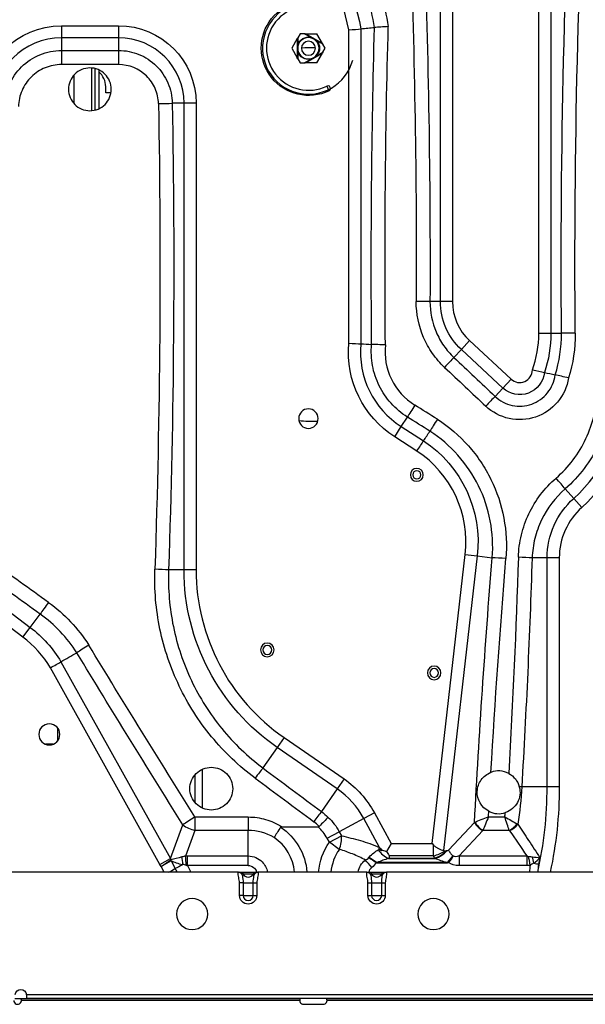
# Model space of a CAD drawing. Units: inches. Extents: x 0 to 10414, y 0 to 7427.
# Drawn here: x 2024 to 2315, y 1941 to 2447 of the extents above; entities that cross this region are included whole.
import ezdxf

# ---------------------------------------------------------------- set-up
doc = ezdxf.new("R2010")
doc.units = ezdxf.units.IN
doc.header["$MEASUREMENT"] = 0
doc.layers.add('LG-PRODUCT', color=3, linetype='Continuous')

msp = doc.modelspace()

# ---------------------------------------------------------------- linework, layer by layer
at = {"layer": 'LG-PRODUCT'}
for p, q in [((2291.04, 2285.76), (2291.04, 2567.04)), ((2297.26, 2566.85), (2297.26, 2285.76)), ((2240.46, 2302.13), (2240.46, 2490.76)), ((2246.68, 2491.03), (2246.68, 2302.13)), ((2045.8, 2443.91), (2075.12, 2443.91)), ((2045.8, 2443.91), (2045.8, 2437.69)), ((2075.12, 2443.91), (2075.12, 2437.69)), ((2193.45, 2280.65), (2193.45, 2441.72)), ((2199.67, 2442.35), (2199.67, 2280.36)), ((2045.8, 2437.69), (2045.8, 2431.22)), ((2075.12, 2437.69), (2045.8, 2437.69)), ((2075.12, 2437.69), (2075.12, 2431.22)), ((2166.92, 2437.26), (2164.07, 2432.32)), ((2166.92, 2437.26), (2167.17, 2437.69)), ((2166.92, 2437.26), (2166.92, 2427.38)), ((2168.4, 2439.82), (2167.17, 2437.69)), ((2167.17, 2437.69), (2167.17, 2434)), ((2170.68, 2439.82), (2168.4, 2439.82)), ((2173.96, 2437.92), (2170.68, 2439.82)), ((2170.68, 2439.82), (2171.18, 2439.82)), ((2179.82, 2434.83), (2171.18, 2439.82)), ((2171.18, 2439.82), (2176.94, 2439.82)), ((2180.07, 2434.4), (2176.87, 2436.25)), ((2179.82, 2434.83), (2176.94, 2439.82)), ((2045.8, 2431.22), (2075.12, 2431.22)), ((2045.8, 2431.22), (2045.8, 2423.92)), ((2075.12, 2431.22), (2075.12, 2423.92)), ((2164.07, 2432.32), (2166.92, 2427.38)), ((2167.17, 2430.64), (2167.17, 2426.95)), ((2176.87, 2428.4), (2180.07, 2430.24)), ((2179.82, 2434.83), (2180.07, 2434.4)), ((2180.07, 2430.24), (2179.82, 2429.81)), ((2181.27, 2432.32), (2180.07, 2434.4)), ((2180.07, 2430.24), (2181.27, 2432.32)), ((2167.17, 2426.95), (2166.92, 2427.38)), ((2167.17, 2426.95), (2168.4, 2424.82)), ((2170.68, 2424.82), (2173.96, 2426.72)), ((2171.18, 2424.82), (2179.82, 2429.81)), ((2176.94, 2424.82), (2179.82, 2429.81)), ((2075.12, 2423.92), (2045.8, 2423.92)), ((2061.43, 2400.4), (2061.43, 2422.13)), ((2063, 2421.74), (2063, 2400.65)), ((2065, 2421.16), (2065, 2401.39)), ((2168.4, 2424.82), (2170.68, 2424.82)), ((2171.18, 2424.82), (2170.68, 2424.82)), ((2176.94, 2424.82), (2171.18, 2424.82)), ((2052.09, 2418.36), (2052.09, 2404.21)), ((2068.5, 2409.33), (2068.5, 2412.58)), ((2182.09, 2412.86), (2183.24, 2410.44)), ((2071.12, 2409.33), (2068.5, 2409.33)), ((2108.75, 2404.06), (2102.69, 2404.06)), ((2108.75, 2164.11), (2108.75, 2404.06)), ((2114.97, 2404.06), (2108.75, 2404.06)), ((2114.97, 2404.06), (2114.97, 2164.11)), ((2240.46, 2302.13), (2235.13, 2302.13)), ((2246.68, 2302.13), (2240.46, 2302.13)), ((2291.04, 2285.76), (2297.26, 2285.76)), ((2297.26, 2285.76), (2302.68, 2285.76)), ((2255.47, 2281.99), (2251.24, 2277.42)), ((2255.47, 2281.99), (2276.79, 2262.21)), ((2251.24, 2277.42), (2247.44, 2273.33)), ((2272.56, 2257.65), (2251.24, 2277.42)), ((2276.79, 2262.21), (2272.56, 2257.65)), ((2272.56, 2257.65), (2268.58, 2253.36)), ((2220.35, 2237.81), (2223.5, 2242.73)), ((2217, 2232.57), (2220.35, 2237.81)), ((2220.35, 2237.81), (2231.84, 2230.47)), ((2228.45, 2225.25), (2217, 2232.57)), ((2308.99, 2200.89), (2304.61, 2205.79)), ((2313.15, 2196.26), (2308.99, 2200.89)), ((2236.2, 2023.41), (2253.26, 2172)), ((2253.26, 2172), (2259.44, 2171.29)), ((2259.44, 2171.29), (2242.05, 2019.82)), ((2259.44, 2171.29), (2267.13, 2170.41)), ((2295.34, 2170.32), (2287.62, 2170.32)), ((2295.34, 2052.55), (2295.34, 2170.32)), ((2301.56, 2170.32), (2295.34, 2170.32)), ((2301.56, 2170.32), (2301.56, 2052.55)), ((2108.75, 2164.11), (2100.83, 2164.11)), ((2114.97, 2164.11), (2108.75, 2164.11)), ((2000.96, 2156.26), (2029.71, 2134.59)), ((2025.97, 2129.62), (1997.15, 2151.34)), ((2029.71, 2134.59), (2034.85, 2141.4)), ((2025.97, 2129.62), (2029.71, 2134.59)), ((2045.51, 2116.89), (2101.78, 2015.76)), ((2096.34, 2012.73), (2040.12, 2113.79)), ((2043.75, 2082.95), (2043.75, 2076.16)), ((2160.15, 2077.96), (2156.61, 2072.84)), ((2160.15, 2077.96), (2190.98, 2056.64)), ((2041.56, 2074.53), (2037.56, 2074.53)), ((2156.61, 2072.84), (2149.32, 2062.3)), ((2187.44, 2051.52), (2156.61, 2072.84)), ((2118.25, 2041.77), (2118.25, 2061.56)), ((2114.25, 2058.41), (2114.25, 2044.7)), ((2190.98, 2056.64), (2187.44, 2051.52)), ((2187.44, 2051.52), (2179.39, 2039.88)), ((2295.34, 2052.55), (2282.3, 2052.55)), ((2301.56, 2052.55), (2295.34, 2052.55)), ((2114.36, 2037.1), (2141.71, 2037.1)), ((2114.36, 2037.1), (2114.36, 2030.19)), ((2141.71, 2037.1), (2141.71, 2030.19)), ((2201.09, 2036.32), (2188.53, 2029.5)), ((2206.56, 2039.29), (2201.09, 2036.32)), ((2209.16, 2021.47), (2201.09, 2036.32)), ((2206.56, 2039.29), (2215.18, 2023.41)), ((2265.17, 2037.1), (2273.55, 2037.1)), ((2101.78, 2015.76), (2108.18, 2033.05)), ((2114.36, 2030.19), (2109.48, 2017.02)), ((2141.71, 2030.19), (2114.36, 2030.19)), ((2141.71, 2017.06), (2141.71, 2030.19)), ((2159.01, 2032.07), (2177.65, 2032.07)), ((2244.62, 2019.95), (2257.99, 2034.33)), ((2262.21, 2030.07), (2250.1, 2017.06)), ((2275.86, 2030.19), (2262.32, 2030.19)), ((2182.31, 2026.12), (2188.53, 2029.5)), ((2183.42, 2024.09), (2182.31, 2026.12)), ((2183.42, 2024.09), (2189.63, 2027.47)), ((2188.53, 2029.5), (2189.63, 2027.47)), ((2188.55, 2020.45), (2183.42, 2024.09)), ((2209.92, 2020.79), (2210.37, 2019.97)), ((2215.18, 2023.41), (2212.81, 2019.41)), ((2215.18, 2023.41), (2236.2, 2023.41)), ((2236.2, 2023.41), (2236.97, 2022.55)), ((2236.97, 2017.18), (2236.97, 2022.55)), ((2096.34, 2012.73), (2101.78, 2015.76)), ((2096.95, 2011.72), (2102.03, 2015.01)), ((2110.61, 2017.06), (2141.71, 2017.06)), ((2110.61, 2012.13), (2110.61, 2017.06)), ((2141.71, 2012.13), (2141.71, 2017.06)), ((2203.9, 2016.47), (2208, 2013.71)), ((2213.82, 2015.77), (2237.75, 2015.77)), ((2236.97, 2017.18), (2214.09, 2017.18)), ((2214.2, 2015.99), (2237.5, 2015.99)), ((2246.85, 2017.14), (2243.94, 2013.71)), ((2250.1, 2017.06), (2284.85, 2017.06)), ((2250.1, 2017.06), (2250.1, 2012.13)), ((2284.85, 2017.06), (2284.85, 2012.13)), ((2102.08, 2014.57), (2096.95, 2011.72)), ((2098.58, 2008.78), (2096.95, 2011.72)), ((2102.08, 2014.57), (2104.28, 2010.63)), ((2141.71, 2012.13), (2110.61, 2012.13)), ((2110.61, 2012.13), (2112.2, 2008.78)), ((2207.89, 2013.54), (2244.15, 2013.54)), ((2243.94, 2013.71), (2208, 2013.71)), ((2284.85, 2012.13), (2250.1, 2012.13)), ((2136.64, 2008.78), (1825.17, 2008.78)), ((2136.68, 2008.78), (2136.64, 2008.78)), ((2137.26, 2008.78), (2146.15, 2008.78)), ((2144.32, 2007.71), (2139.09, 2007.71)), ((2202.64, 2008.78), (2146.77, 2008.78)), ((2202.68, 2008.78), (2202.64, 2008.78)), ((2203.26, 2008.78), (2212.15, 2008.78)), ((2210.32, 2007.71), (2205.09, 2007.71)), ((2524.64, 2008.78), (2212.77, 2008.78)), ((2137.26, 1996.78), (2137.26, 2003.18)), ((2139.09, 2003.18), (2137.26, 2003.18)), ((2139.09, 2003.18), (2139.09, 1996.78)), ((2139.09, 2003.18), (2144.32, 2003.18)), ((2144.32, 1996.78), (2144.32, 2003.18)), ((2144.32, 2003.18), (2146.15, 2003.18)), ((2146.15, 2003.18), (2146.15, 1996.78)), ((2203.26, 1996.78), (2203.26, 2003.18)), ((2203.26, 2003.18), (2205.09, 2003.18)), ((2205.09, 2003.18), (2205.09, 1996.78)), ((2205.09, 2003.18), (2210.32, 2003.18)), ((2210.32, 1996.78), (2210.32, 2003.18)), ((2210.32, 2003.18), (2212.15, 2003.18)), ((2212.15, 2003.18), (2212.15, 1996.78)), ((2139.09, 1996.78), (2137.26, 1996.78)), ((2139.09, 1996.78), (2144.32, 1996.78)), ((2144.32, 1996.78), (2146.15, 1996.78)), ((2203.26, 1996.78), (2205.09, 1996.78)), ((2205.09, 1996.78), (2210.32, 1996.78)), ((2210.32, 1996.78), (2212.15, 1996.78)), ((2027.86, 1945.88), (2321.95, 1945.88)), ((2027.91, 1943.78), (2027.91, 1945.38)), ((2021.9, 1943.78), (2027.9, 1943.78)), ((2024.95, 1943.78), (2168.48, 1943.78)), ((2168.39, 1943.58), (2025.06, 1943.58)), ((2168.23, 1942.78), (2025.22, 1942.78)), ((2321.91, 1943.78), (2027.91, 1943.78)), ((2170.22, 1940.78), (2180.22, 1940.78)), ((2181.95, 1943.78), (2325.48, 1943.78)), ((2325.37, 1943.58), (2182.05, 1943.58)), ((2325.21, 1942.78), (2182.21, 1942.78))]:
    msp.add_line(p, q, dxfattribs=at)
at = {"layer": 'LG-PRODUCT', "extrusion": (0, 0, -1)}
for centre, radius in [((-2172.67, 2432.32), 5.5), ((-2172.67, 2432.32), 3.59), ((-2172.67, 2241.91), 5), ((-2228.37, 2212.99), 3.3), ((-2228.37, 2212.99), 2.1), ((-2151.54, 2122.99), 3.5), ((-2151.54, 2122.99), 2.3), ((-2237.28, 2111.19), 3.5), ((-2237.28, 2111.19), 2.3), ((-2039.55, 2079.55), 5.4), ((-2112.91, 1987.18), 8), ((-2236.91, 1987.18), 8)]:
    msp.add_circle(centre, radius, dxfattribs=at)
at = {"layer": 'LG-PRODUCT'}
for centre, radius, start, end in [((2041.87, 2410.4), 154.78, 11.674, 33.6243), ((2172.67, 2432.32), 23.59, 75, 345), ((2172.76, 2432.41), 21.66, 64.4886, 295.5114), ((2045.8, 2402.48), 35.21, 90, 180), ((2075.12, 2404.06), 33.63, 0, 90), ((2175, 2325.08), 107.5, 89.3328, 93.16), ((2058.5, 2412.58), 10, 0, 49.4577), ((2182.67, 2411.65), 1.34, 295.5114, 115.5114), ((2274.16, 2302.13), 27.47, 180, 227.1489), ((2235.29, 2285.76), 55.75, 340.2366, 0), ((2244.74, 2275.96), 45.28, 174.4258, 237.4126), ((2281.23, 2267), 6.53, 227.1489, 359.2365), ((2259.24, 2256.43), 74.57, 311.8596, 0), ((2175, 2325.08), 84.5, 265.095, 271.6931), ((2197.46, 2178.41), 56.16, 353.4504, 56.5165), ((2336.39, 2170.32), 34.83, 131.8596, 180), ((2219.72, 2164.11), 104.75, 180, 235.3377), ((1993.05, 2085.95), 54.69, 30.6101, 52.9917), ((2162.4, 2015.31), 44.02, 28.5101, 55.3377), ((2093.12, 2052.55), 202.21, 347.5018, 0), ((2162.4, 2015.31), 22.66, 28.5101, 47.6948), ((2141.71, 2006.58), 23.97, 5.2663, 56.2684), ((2208.11, 2006.58), 23.97, 144.6563, 174.7338), ((2141.71, 2009.18), 3, 209.3535, 330.6465), ((2146.15, 2006.68), 2.1, 90, 150.6465), ((2207.71, 2009.18), 3, 209.3535, 330.6465), ((2141.71, 1996.78), 2.61, 180, 0), ((2207.71, 1996.78), 2.61, 180, 0), ((2023.22, 1942.78), 2, 180, 30.0039), ((2170.22, 1942.78), 2, 150.002, 270), ((2180.22, 1942.78), 2, 270, 29.998)]:
    msp.add_arc(centre, radius, start, end, dxfattribs=at)
at = {"layer": 'LG-PRODUCT', "extrusion": (0, 0, -1)}
for centre, radius, start, end in [((-2041.87, 2410.4), 161, 146.3757, 168.5546), ((-2172.76, 2432.41), 24.34, 244.4886, 115.5114), ((-2045.8, 2402.48), 41.44, 0, 90), ((-2075.12, 2404.06), 39.85, 90, 180), ((-2172.67, 2432.32), 5.75, 16.9574, 103.0426), ((-2172.67, 2432.32), 5.75, 136.9574, 223.0426), ((-2172.67, 2432.32), 5.75, 256.9574, 343.0426), ((-2274.16, 2302.13), 33.69, 312.8511, 0), ((-2235.29, 2285.76), 61.98, 180, 198.9391), ((-2244.74, 2275.96), 51.5, 302.5874, 5.2264), ((-2281.23, 2267), 12.75, 186.076, 312.8511), ((-2259.24, 2256.43), 80.79, 180, 228.1404), ((-2197.46, 2178.41), 62.38, 123.4376, 186.5496), ((-2336.39, 2170.32), 41.05, 0, 48.1404), ((-2219.72, 2164.11), 110.97, 304.6623, 0), ((-1993.05, 2085.95), 60.91, 127.0083, 149.4697), ((-2162.4, 2015.31), 50.25, 124.6623, 151.4899), ((-2093.12, 2052.55), 208.44, 180, 192.1196), ((-2162.4, 2015.31), 29.73, 133.4669, 151.4899), ((-2141.71, 2006.58), 30.26, 123.4215, 175.8309), ((-2208.11, 2006.58), 30.26, 4.1689, 35.3437), ((-2093.12, 2052.55), 201.75, 190.3949, 191.3274), ((-2137.26, 2006.68), 2.1, 90, 150.6465), ((-2203.26, 2006.68), 2.1, 90, 150.6465), ((-2212.15, 2006.68), 2.1, 29.3535, 90), ((-2141.71, 1996.78), 4.45, 180, 0), ((-2207.71, 1996.78), 4.45, 180, 0), ((-2024.91, 1945.38), 3, 9.5941, 170.4059)]:
    msp.add_arc(centre, radius, start, end, dxfattribs=at)
for centre, major_axis, ratio, start_param, end_param in [((6916.03, 2319.78), (0, -4613.47), 1, 1.563422, 1.624298), ((6923.1, 2319.78), (4613.47, 0), 0.997832, 3.134218, 3.195048), ((-2385.37, 2319.78), (4613.47, 0), 0.997832, 6.246268, 6.287013), ((-2378.3, 2319.78), (4613.47, 0), 1, 6.246199, 6.287013), ((6818.43, 2319.78), (0, -4613.47), 1, 1.562191, 1.597515), ((6825.5, 2319.78), (4613.47, 0), 0.997832, 3.132904, 3.16846), ((-2517.08, 2319.78), (4613.47, 0), 0.997832, 6.264917, 6.316934), ((-2510.01, 2319.78), (4613.47, 0), 1, 6.264917, 6.316934), ((-4590.49, 2324.96), (8312.38, -3262.15), 0.392411, 5.508937, 5.513267), ((-4595.98, 2319.78), (8313.96, -3252.91), 0.391787, 5.509654, 5.513983), ((10720.02, 2320.13), (11201.5, -3256.86), 0.291787, 2.340945, 2.342522), ((10773.79, 2314.68), (11261.1, -3269.44), 0.292349, 2.342586, 2.344153), ((9469.27, 2319.79), (9748.19, -3253.56), 0.334096, 2.319245, 2.323773), ((6925.69, 2320.59), (-3658.19, -3262.21), 0.891757, 0.72331, 0.75284), ((6932.71, 2319.78), (-3685.28, -3224.51), 0.891518, 0.71958, 0.743473), ((-2330.5, 2319.78), (4613.47, 0), 0.997832, 0.032404, 0.056575), ((-2323.43, 2319.78), (4613.47, 0), 1, 0.032404, 0.057958), ((9464.88, 2314.14), (9747.51, -3262.22), 0.334676, 2.318748, 2.323305), ((7220.02, 2316.35), (5548.07, -3262.21), 0.587991, 2.294749, 2.313962), ((7226.2, 2319.78), (5551.32, -3249.6), 0.587369, 2.29645, 2.315677), ((-6329.07, 2325.57), (10452.78, -3262.13), 0.312064, 5.554857, 5.559726), ((-6333.07, 2319.75), (10453.19, -3253.67), 0.311507, 5.555282, 5.560151), ((7903.58, 2378.28), (-5301.76, -2271.04), 0.853211, 0.397831, 0.39841), ((2093.12, 1652.06), (0, -489.9), 0.586728, 3.831143, 3.871774), ((2114.04, 2035.61), (-8.95, -24.16), 0.388139, 0.423417, 0.478076), ((2107.63, 2018.33), (-11.99, -3.74), 0.137327, 4.74897, 5.241412), ((2107.79, 2018.74), (-11.74, -3.11), 0.173817, 4.613851, 4.765149), ((2123.37, 1991.59), (20.88, -22.64), 0.559009, 3.562612, 3.617666), ((2254.93, 2019.8), (-18.29, -0.96), 0.573026, 6.004252, 6.123425), ((2263.45, 2035.19), (-16.7, -17.96), 0.244626, 6.207541, 6.2606), ((2265.38, 2037.26), (-18.37, -20.19), 0.219542, 5.89029, 6.257539), ((2114.04, 2035.61), (10.8, 29.15), 0.604774, 3.56501, 3.619668), ((2107.63, 2018.33), (12.79, -4.21), 0.41325, 1.411117, 1.88018), ((2110.1, 2013.89), (-8.89, -4.59), 0.031479, 4.973073, 5.442028), ((2014.55, 2214.44), (128.33, -269.34), 0.033518, 0.718124, 0.728646), ((2107.79, 2018.74), (12.19, -4.27), 0.439516, 1.244455, 1.38919), ((2123.37, 1986.05), (16.28, -25.87), 0.307741, 3.421302, 3.476356), ((2141.71, 2007.59), (0, -4.54), 0.996277, 3.141593, 4.446176), ((2208.11, 2007.59), (0, -4.54), 0.996277, 1.837017, 2.450337), ((2263.45, 2035.19), (19.76, 21.25), 0.510066, 3.100717, 3.119007), ((2265.38, 2037.87), (-21.07, -23.8), 0.465102, 5.892453, 6.247791), ((2093.12, 2038.46), (0, -195.75), 0.99756, 4.84646, 4.864586)]:
    msp.add_ellipse(centre, major_axis=major_axis, ratio=ratio, start_param=start_param, end_param=end_param, dxfattribs=at)
at = {"layer": 'LG-PRODUCT'}
for centre, major_axis, ratio, start_param, end_param in [((2095.62, 2404.06), (10, 0.18), 0.018264, 4.712055, 5.49762), ((2228.06, 2302.13), (-10, 0.04), 0.003827, 3.926998, 4.712404), ((2309.75, 2285.76), (10, 0.07), 0.007374, 1.570742, 2.356167), ((2242.63, 2268.15), (-6.86, -7.28), 0.007675, 3.92702, 4.704242), ((2263.77, 2248.18), (-6.88, -7.26), 0.010678, 3.927048, 4.701123), ((2227.3, 2248.69), (5.32, 8.47), 0.008194, 1.557744, 2.356161), ((2299.89, 2211.06), (-6.56, 7.55), 0.015456, 3.92711, 4.730184), ((2274.15, 2169.6), (9.97, -0.82), 0.032444, 1.573458, 2.355668), ((2280.55, 2170.32), (-9.99, 0.32), 0.032381, 3.927516, 4.713439), ((2093.76, 2164.11), (9.99, -0.34), 0.033723, 0.785967, 1.571935), ((2039.1, 2147.04), (5.84, 8.12), 0.021888, 1.540406, 2.355955), ((2145.3, 2056.48), (5.96, 8.03), 0.034077, 0.785979, 1.524971), ((2275.22, 2052.55), (-9.98, 0.58), 0.057829, 3.928669, 4.09804), ((2114.36, 2036.49), (-8.47, -5.31), 0.052059, 4.679772, 5.496428), ((2175.37, 2034.06), (5.99, 8.01), 0.037137, 0.786089, 1.52118), ((2114.36, 2036.49), (-9.38, 3.47), 0.604774, 1.092721, 1.791119), ((2262.21, 2033.85), (4.39, -4.09), 0.510066, 4.106661, 5.155281), ((2262.32, 2033.97), (4.24, -4.24), 0.497057, 4.148186, 5.17336), ((2275.86, 2033.97), (4.67, 3.76), 0.533381, 4.30649, 5.212717), ((2275.99, 2033.81), (4.89, 3.48), 0.550727, 4.338913, 5.27258), ((2183.42, 2024.09), (2.25, 9.74), 0.599456, 4.470712, 5.200045), ((2213.82, 2021.8), (6.53, -5.9), 0.572195, 4.384998, 5.189229), ((2202.94, 2018.09), (4.1, 9.12), 0.517914, 5.189062, 5.310134), ((2237.75, 2021.8), (-7.54, -4.53), 0.627444, 1.210383, 2.078233), ((2096.95, 2011.72), (1.22, 8.71), 0.581702, 5.126401, 5.180037), ((2109.48, 2011.48), (-0.61, 8.78), 0.056284, 4.801922, 5.391104), ((2205.22, 2010.48), (5.62, -6.77), 0.044558, 1.624394, 2.250246), ((2236.97, 2023.41), (-8.33, -2.82), 0.68764, 1.341851, 2.068297), ((2237.5, 2022.21), (-7.65, -4.34), 0.656256, 1.214337, 2.059046), ((2242.77, 2022.74), (-0.35, -3.01), 0.707107, 6.10446, 6.389011), ((2286.64, 2011.68), (1.64, -8.65), 0.012986, 1.639274, 2.207046), ((2136.61, 2006.68), (0, 2.1), 0.999998, 5.435098, 5.955746), ((2146.81, 2006.68), (0, -2.1), 0.999998, 3.527339, 3.988788), ((2202.61, 2006.68), (0, 2.1), 0.999998, 5.435098, 5.955746), ((2212.81, 2006.68), (0, -2.1), 0.999998, 3.527339, 3.988788)]:
    msp.add_ellipse(centre, major_axis=major_axis, ratio=ratio, start_param=start_param, end_param=end_param, dxfattribs=at)
for points, knots in [([(2189.45, 2508.13), (2195.57, 2498.21), (2200.63, 2487.85), (2208.74, 2466.24), (2211.78, 2454.94), (2213.7, 2443.45)], [0, 0, 0, 0, 0.5, 0.5, 1, 1, 1, 1]), ([(2206.65, 2443.04), (2204.8, 2453.97), (2201.89, 2464.72), (2194.17, 2485.29), (2189.36, 2495.17), (2183.56, 2504.62)], [0, 0, 0, 0, 0.5, 0.5, 1, 1, 1, 1]), ([(2213.7, 2443.45), (2212.41, 2443.36), (2211.1, 2443.28), (2208.66, 2443.13), (2207.59, 2443.08), (2206.65, 2443.04)], [0, 0, 0, 0, 0.5, 0.5, 1, 1, 1, 1]), ([(2173.96, 2437.92), (2173.97, 2437.92), (2173.97, 2437.92), (2174.13, 2437.86), (2174.28, 2437.79), (2174.79, 2437.57), (2175.14, 2437.39), (2175.62, 2437.11), (2175.77, 2437.02), (2176.24, 2436.72), (2176.56, 2436.49), (2176.87, 2436.25), (2176.87, 2436.25), (2176.87, 2436.25)], [0, 0, 0, 0, 0.001738, 0.001738, 0.15024, 0.15024, 0.500052, 0.500052, 0.648517, 0.648517, 0.998262, 0.998262, 1, 1, 1, 1]), ([(2016.62, 2402.48), (2016.67, 2406.29), (2017.49, 2410.07), (2020.45, 2416.99), (2022.64, 2420.19), (2028, 2425.47), (2031.23, 2427.6), (2038.21, 2430.46), (2041.99, 2431.22), (2045.8, 2431.22)], [0, 0, 0, 0, 0.25, 0.25, 0.5, 0.5, 0.75, 0.75, 1, 1, 1, 1]), ([(2075.12, 2431.22), (2078.73, 2431.22), (2082.31, 2430.5), (2088.89, 2427.8), (2091.94, 2425.78), (2097.01, 2420.79), (2099.07, 2417.78), (2101.88, 2411.22), (2102.64, 2407.67), (2102.69, 2404.06)], [0, 0, 0, 0, 0.25, 0.25, 0.5, 0.5, 0.75, 0.75, 1, 1, 1, 1]), ([(2167.17, 2434), (2167.17, 2434), (2167.17, 2433.99), (2167.14, 2433.83), (2167.12, 2433.66), (2167.06, 2433.11), (2167.04, 2432.71), (2167.04, 2432.15), (2167.05, 2431.99), (2167.07, 2431.43), (2167.11, 2431.04), (2167.17, 2430.65), (2167.17, 2430.65), (2167.17, 2430.64)], [0, 0, 0, 0, 0.001738, 0.001738, 0.15024, 0.15024, 0.500052, 0.500052, 0.648517, 0.648517, 0.998262, 0.998262, 1, 1, 1, 1]), ([(2173.96, 2426.72), (2173.97, 2426.72), (2173.97, 2426.72), (2174.13, 2426.78), (2174.28, 2426.85), (2174.79, 2427.08), (2175.14, 2427.25), (2175.62, 2427.53), (2175.77, 2427.62), (2176.24, 2427.92), (2176.56, 2428.15), (2176.87, 2428.39), (2176.87, 2428.4), (2176.87, 2428.4)], [0, 0, 0, 0, 0.001738, 0.001738, 0.15024, 0.15024, 0.500052, 0.500052, 0.648517, 0.648517, 0.998262, 0.998262, 1, 1, 1, 1]), ([(2045.8, 2423.92), (2042.92, 2423.92), (2040.07, 2423.35), (2034.8, 2421.21), (2032.36, 2419.61), (2028.29, 2415.64), (2026.63, 2413.24), (2024.37, 2408.03), (2023.74, 2405.18), (2023.69, 2402.3)], [0, 0, 0, 0, 0.25, 0.25, 0.5, 0.5, 0.75, 0.75, 1, 1, 1, 1]), ([(2049.37, 2411.22), (2049.37, 2414.13), (2050.56, 2416.97), (2054.62, 2421.03), (2057.5, 2422.22), (2063.24, 2422.22), (2066.09, 2421.06), (2070.2, 2416.95), (2071.37, 2414.1), (2071.37, 2408.35), (2070.18, 2405.48), (2066.13, 2401.42), (2063.28, 2400.22), (2057.48, 2400.22), (2054.63, 2401.41), (2050.57, 2405.47), (2049.37, 2408.31), (2049.37, 2411.22)], [0, 0, 0, 0, 0.125, 0.125, 0.25, 0.25, 0.375, 0.375, 0.5, 0.5, 0.625, 0.625, 0.75, 0.75, 0.875, 0.875, 1, 1, 1, 1]), ([(2095.62, 2403.88), (2095.57, 2406.55), (2094.99, 2409.18), (2092.89, 2414.02), (2091.35, 2416.24), (2085.7, 2421.76), (2080.46, 2423.92), (2075.12, 2423.92)], [0, 0, 0, 0, 0.25, 0.25, 0.5, 0.5, 1, 1, 1, 1]), ([(2242.63, 2268.26), (2240.31, 2270.44), (2238.25, 2272.83), (2234.63, 2278), (2233.07, 2280.8), (2229.34, 2289.47), (2228.04, 2295.79), (2228.06, 2302.16)], [0, 0, 0, 0, 0.25, 0.25, 0.5, 0.5, 1, 1, 1, 1]), ([(2235.13, 2302.13), (2235.11, 2296.72), (2236.21, 2291.36), (2239.35, 2283.99), (2240.67, 2281.61), (2243.73, 2277.22), (2245.48, 2275.19), (2247.44, 2273.33)], [0, 0, 0, 0, 0.5, 0.5, 0.75, 0.75, 1, 1, 1, 1]), ([(2223.5, 2242.73), (2217.27, 2246.66), (2212.25, 2252.25), (2207.42, 2262.06), (2206.26, 2265.58), (2204.95, 2272.72), (2204.79, 2276.42), (2205.14, 2280.09)], [0, 0, 0, 0, 0.5, 0.5, 0.75, 0.75, 1, 1, 1, 1]), ([(2212.21, 2279.79), (2210.91, 2279.85), (2209.6, 2279.91), (2207.16, 2280.01), (2206.08, 2280.05), (2205.14, 2280.09)], [0, 0, 0, 0, 0.5, 0.5, 1, 1, 1, 1]), ([(2212.21, 2279.79), (2211.56, 2273.73), (2212.67, 2267.56), (2217.98, 2256.72), (2222.14, 2252.08), (2227.3, 2248.84)], [0, 0, 0, 0, 0.5, 0.5, 1, 1, 1, 1]), ([(2268.58, 2253.36), (2271.04, 2251.01), (2274.12, 2249.39), (2280.71, 2247.98), (2284.23, 2248.22), (2290.56, 2250.49), (2293.39, 2252.5), (2297.65, 2257.81), (2299, 2261), (2299.43, 2264.38)], [0, 0, 0, 0, 0.25, 0.25, 0.5, 0.5, 0.75, 0.75, 1, 1, 1, 1]), ([(2306.33, 2262.83), (2305.61, 2258.25), (2303.64, 2253.95), (2297.68, 2246.88), (2293.76, 2244.22), (2285.09, 2241.26), (2280.29, 2240.99), (2271.33, 2242.94), (2267.14, 2245.14), (2263.77, 2248.33)], [0, 0, 0, 0, 0.25, 0.25, 0.5, 0.5, 0.75, 0.75, 1, 1, 1, 1]), ([(2299.89, 2211.29), (2303.15, 2214.12), (2306.07, 2217.25), (2311.24, 2224.08), (2313.49, 2227.8), (2318.9, 2239.39), (2320.88, 2247.92), (2321, 2256.57)], [0, 0, 0, 0, 0.25, 0.25, 0.5, 0.5, 1, 1, 1, 1]), ([(2328.07, 2256.43), (2327.96, 2246.78), (2325.76, 2237.24), (2319.74, 2224.28), (2317.25, 2220.11), (2311.5, 2212.46), (2308.25, 2208.96), (2304.61, 2205.79)], [0, 0, 0, 0, 0.5, 0.5, 0.75, 0.75, 1, 1, 1, 1]), ([(2238.94, 2241.57), (2238.23, 2240.45), (2237.51, 2239.32), (2236.18, 2237.21), (2235.59, 2236.27), (2235.09, 2235.46)], [0, 0, 0, 0, 0.5, 0.5, 1, 1, 1, 1]), ([(2238.94, 2241.57), (2244.86, 2237.75), (2250.23, 2233.13), (2257.14, 2225.34), (2259.27, 2222.59), (2263.18, 2216.78), (2264.94, 2213.72), (2269.54, 2204.34), (2271.76, 2197.7), (2274.36, 2183.9), (2274.73, 2176.95), (2274.15, 2169.93)], [0, 0, 0, 0, 0.25, 0.25, 0.375, 0.375, 0.5, 0.5, 0.75, 0.75, 1, 1, 1, 1]), ([(2267.13, 2170.41), (2267.63, 2176.78), (2267.28, 2183.1), (2264.89, 2195.62), (2262.87, 2201.65), (2257.3, 2213), (2253.71, 2218.36), (2245.33, 2227.8), (2240.46, 2232), (2235.09, 2235.46)], [0, 0, 0, 0, 0.25, 0.25, 0.5, 0.5, 0.75, 0.75, 1, 1, 1, 1]), ([(2280.55, 2170.64), (2280.68, 2174.52), (2281.2, 2178.34), (2283.01, 2185.82), (2284.32, 2189.52), (2289.26, 2199.91), (2294.01, 2206.2), (2299.89, 2211.29)], [0, 0, 0, 0, 0.25, 0.25, 0.5, 0.5, 1, 1, 1, 1]), ([(2304.61, 2205.79), (2299.47, 2201.35), (2295.31, 2195.86), (2290.98, 2186.79), (2289.82, 2183.57), (2288.22, 2177.04), (2287.75, 2173.71), (2287.62, 2170.32)], [0, 0, 0, 0, 0.5, 0.5, 0.75, 0.75, 1, 1, 1, 1]), ([(2145.3, 2057.05), (2136.93, 2063.26), (2129.48, 2070.37), (2119.63, 2082.34), (2116.56, 2086.57), (2111.01, 2095.29), (2108.52, 2099.78), (2104.09, 2109.05), (2102.15, 2113.82), (2098.83, 2123.63), (2097.46, 2128.67), (2094.3, 2143.8), (2093.41, 2154.04), (2093.76, 2164.45)], [0, 0, 0, 0, 0.25, 0.25, 0.375, 0.375, 0.5, 0.5, 0.625, 0.625, 0.75, 0.75, 1, 1, 1, 1]), ([(2100.83, 2164.11), (2100.48, 2154.26), (2101.3, 2144.56), (2104.25, 2130.23), (2105.53, 2125.46), (2108.65, 2116.16), (2110.47, 2111.64), (2114.64, 2102.86), (2116.99, 2098.6), (2122.21, 2090.33), (2125.1, 2086.31), (2134.39, 2074.95), (2141.42, 2068.2), (2149.32, 2062.3)], [0, 0, 0, 0, 0.25, 0.25, 0.375, 0.375, 0.5, 0.5, 0.625, 0.625, 0.75, 0.75, 1, 1, 1, 1]), ([(2039.1, 2147.42), (2043.23, 2144.45), (2047.02, 2141.13), (2053.95, 2133.81), (2057.09, 2129.78), (2059.82, 2125.49)], [0, 0, 0, 0, 0.5, 0.5, 1, 1, 1, 1]), ([(2053.67, 2121.56), (2051.19, 2125.44), (2048.33, 2129.08), (2042.04, 2135.71), (2038.59, 2138.71), (2034.85, 2141.4)], [0, 0, 0, 0, 0.5, 0.5, 1, 1, 1, 1]), ([(2111.75, 2051.65), (2111.75, 2048.74), (2112.94, 2045.9), (2117, 2041.84), (2119.87, 2040.65), (2125.61, 2040.64), (2128.47, 2041.81), (2132.58, 2045.92), (2133.75, 2048.77), (2133.75, 2054.51), (2132.56, 2057.38), (2128.51, 2061.44), (2125.66, 2062.64), (2119.86, 2062.65), (2117.01, 2061.46), (2112.94, 2057.4), (2111.75, 2054.55), (2111.75, 2051.65)], [0, 0, 0, 0, 0.125, 0.125, 0.25, 0.25, 0.375, 0.375, 0.5, 0.5, 0.625, 0.625, 0.75, 0.75, 0.875, 0.875, 1, 1, 1, 1]), ([(2275.59, 2059.48), (2274.21, 2060.22), (2272.66, 2060.66), (2269.51, 2060.86), (2267.93, 2060.62), (2266.45, 2060.05)], [0, 0, 0, 0, 0.5, 0.5, 1, 1, 1, 1]), ([(2265.33, 2040.02), (2261.47, 2042.03), (2259.21, 2045.97), (2259.5, 2052.43), (2260.25, 2054.52), (2262.69, 2057.91), (2264.42, 2059.27), (2266.45, 2060.05)], [0, 0, 0, 0, 0.5, 0.5, 0.75, 0.75, 1, 1, 1, 1]), ([(2281.01, 2052.68), (2281.38, 2051.32), (2281.49, 2049.87), (2281.15, 2047.07), (2280.71, 2045.72), (2278.77, 2042.15), (2276.61, 2040.26), (2273.88, 2039.35)], [0, 0, 0, 0, 0.25, 0.25, 0.5, 0.5, 1, 1, 1, 1]), ([(2141.71, 2037.1), (2144.77, 2037.1), (2147.77, 2036.67), (2153.61, 2034.98), (2156.42, 2033.71), (2159.01, 2032.07)], [0, 0, 0, 0, 0.5, 0.5, 1, 1, 1, 1]), ([(2258.27, 2034.45), (2259.23, 2034.85), (2260.3, 2035.28), (2262.67, 2036.18), (2263.94, 2036.66), (2265.17, 2037.1)], [0, 0, 0, 0, 0.5, 0.5, 1, 1, 1, 1]), ([(2265.17, 2037.1), (2264.66, 2035.89), (2264.14, 2034.64), (2263.16, 2032.27), (2262.72, 2031.18), (2262.32, 2030.19)], [0, 0, 0, 0, 0.5, 0.5, 1, 1, 1, 1]), ([(2265.33, 2040.02), (2266.63, 2039.34), (2268.08, 2038.93), (2270.99, 2038.7), (2272.49, 2038.89), (2273.88, 2039.35)], [0, 0, 0, 0, 0.5, 0.5, 1, 1, 1, 1]), ([(2159.01, 2032.07), (2158.93, 2032.07), (2158.84, 2032.06), (2158.68, 2032.04), (2158.59, 2032.01), (2158.48, 2031.95), (2158.45, 2031.93), (2158.4, 2031.88), (2158.39, 2031.86), (2158.37, 2031.84)], [0, 0, 0, 0, 0.357983, 0.357983, 0.721154, 0.721154, 0.905452, 0.905452, 1, 1, 1, 1]), ([(2177.65, 2032.07), (2177.73, 2032.07), (2177.81, 2032.07), (2177.94, 2032.1), (2178, 2032.13), (2178.09, 2032.18), (2178.11, 2032.2), (2178.14, 2032.22)], [0, 0, 0, 0, 0.435298, 0.435298, 0.79463, 0.79463, 1, 1, 1, 1]), ([(2280.21, 2033.37), (2282.12, 2030.62), (2283.99, 2027.85), (2287.78, 2022.11), (2289.69, 2019.13), (2291.56, 2016.14)], [0, 0, 0, 0, 0.484705, 0.484705, 1, 1, 1, 1]), ([(2189.63, 2027.47), (2192.88, 2026.72), (2196.13, 2025.91), (2202.64, 2024), (2205.91, 2022.93), (2209.16, 2021.47)], [0, 0, 0, 0, 0.5, 0.5, 1, 1, 1, 1]), ([(2201.92, 2014.93), (2199.83, 2016.16), (2197.61, 2017.17), (2193.13, 2018.96), (2190.85, 2019.74), (2188.55, 2020.45)], [0, 0, 0, 0, 0.5, 0.5, 1, 1, 1, 1]), ([(2209.02, 2020.39), (2209.03, 2020.39), (2209.04, 2020.38), (2209.24, 2020.34), (2209.43, 2020.3), (2209.62, 2020.26)], [0, 0, 0, 0, 0.054848, 0.054848, 1, 1, 1, 1]), ([(2209.62, 2020.26), (2209.63, 2020.21), (2209.64, 2020.16), (2209.68, 2020.07), (2209.7, 2020.02), (2209.75, 2019.95), (2209.78, 2019.93), (2209.83, 2019.88), (2209.87, 2019.87), (2209.94, 2019.84), (2209.98, 2019.84), (2210.07, 2019.84), (2210.13, 2019.85), (2210.25, 2019.9), (2210.31, 2019.93), (2210.37, 2019.97)], [0, 0, 0, 0, 0.128674, 0.128674, 0.259071, 0.259071, 0.354339, 0.354339, 0.449745, 0.449745, 0.570713, 0.570713, 0.763072, 0.763072, 1, 1, 1, 1]), ([(2210.37, 2019.97), (2210.4, 2020), (2210.44, 2020.01), (2210.56, 2020.04), (2210.64, 2020.03), (2211.09, 2019.97), (2211.48, 2019.82), (2212.18, 2019.6), (2212.49, 2019.51), (2212.81, 2019.41)], [0, 0, 0, 0, 0.05948, 0.05948, 0.15791, 0.15791, 0.631725, 0.631725, 1, 1, 1, 1]), ([(2236.97, 2022.55), (2237.33, 2022.14), (2237.79, 2021.84), (2238.68, 2021.3), (2239.13, 2021.07), (2240.48, 2020.43), (2241.32, 2020.1), (2242.05, 2019.82)], [0, 0, 0, 0, 0.25, 0.25, 0.5, 0.5, 1, 1, 1, 1]), ([(2244.62, 2019.95), (2244.94, 2019.55), (2245.26, 2019.05), (2245.97, 2018.03), (2246.34, 2017.53), (2246.85, 2017.14)], [0, 0, 0, 0, 0.5, 0.5, 1, 1, 1, 1]), ([(2141.71, 2017.06), (2144.43, 2017.06), (2147.1, 2015.9), (2150.31, 2012.55), (2151.23, 2010.73), (2151.59, 2008.8)], [0, 0, 0, 0, 0.579206, 0.579206, 1, 1, 1, 1]), ([(2212.81, 2019.41), (2213.06, 2019.01), (2213.31, 2018.63), (2213.78, 2017.9), (2214.04, 2017.55), (2214.09, 2017.18)], [0, 0, 0, 0, 0.5, 0.5, 1, 1, 1, 1]), ([(2214.09, 2017.18), (2214.13, 2016.84), (2214.16, 2016.49), (2214.19, 2016.1), (2214.19, 2016.06), (2214.19, 2016), (2214.2, 2016), (2214.2, 2015.99)], [0, 0, 0, 0, 0.869202, 0.869202, 0.984249, 0.984249, 1, 1, 1, 1]), ([(2108.14, 2012.7), (2108.15, 2012.68), (2108.14, 2012.65), (2108.13, 2012.61), (2108.12, 2012.59), (2108.09, 2012.54), (2108.06, 2012.51), (2108.01, 2012.47), (2107.98, 2012.45), (2107.95, 2012.44)], [0, 0, 0, 0, 0.207103, 0.207103, 0.413824, 0.413824, 0.716678, 0.716678, 1, 1, 1, 1]), ([(2207.89, 2013.54), (2207.82, 2013.54), (2207.75, 2013.55), (2207.63, 2013.59), (2207.58, 2013.61), (2207.53, 2013.64)], [0, 0, 0, 0, 0.563066, 0.563066, 1, 1, 1, 1]), ([(2244.71, 2013.74), (2244.68, 2013.7), (2244.64, 2013.67), (2244.53, 2013.6), (2244.45, 2013.58), (2244.3, 2013.55), (2244.23, 2013.54), (2244.15, 2013.54)], [0, 0, 0, 0, 0.241833, 0.241833, 0.624167, 0.624167, 1, 1, 1, 1]), ([(2288.29, 2013.45), (2288.24, 2013.41), (2288.19, 2013.37), (2287.66, 2012.96), (2287.16, 2012.61), (2286.64, 2012.3)], [0, 0, 0, 0, 0.100819, 0.100819, 1, 1, 1, 1]), ([(2288.52, 2013.27), (2288.49, 2013.27), (2288.46, 2013.28), (2288.4, 2013.3), (2288.38, 2013.32), (2288.34, 2013.36), (2288.32, 2013.38), (2288.3, 2013.41), (2288.3, 2013.43), (2288.29, 2013.45)], [0, 0, 0, 0, 0.296246, 0.296246, 0.59719, 0.59719, 0.827573, 0.827573, 1, 1, 1, 1]), ([(2137.26, 2003.18), (2137.26, 2004.14), (2137.02, 2005.06), (2136.66, 2006.91), (2136.55, 2007.84), (2136.64, 2008.78)], [0, 0, 0, 0, 0.5, 0.5, 1, 1, 1, 1]), ([(2136.64, 2008.78), (2136.82, 2008.78), (2137, 2008.76), (2137.34, 2008.67), (2137.49, 2008.6), (2137.83, 2008.41), (2138, 2008.27), (2138.39, 2007.84), (2138.57, 2007.54), (2138.72, 2007.15), (2138.74, 2007.07), (2138.77, 2006.99), (2138.77, 2006.99), (2138.77, 2006.99)], [0, 0, 0, 0, 0.150926, 0.150926, 0.300985, 0.300985, 0.519092, 0.519092, 0.903396, 0.903396, 0.997652, 0.997652, 1, 1, 1, 1]), ([(2144.64, 2006.99), (2144.64, 2006.99), (2144.64, 2006.99), (2144.67, 2007.07), (2144.69, 2007.15), (2144.84, 2007.54), (2145.02, 2007.84), (2145.41, 2008.27), (2145.58, 2008.41), (2145.92, 2008.6), (2146.07, 2008.67), (2146.41, 2008.76), (2146.59, 2008.78), (2146.77, 2008.78)], [0, 0, 0, 0, 0.002348, 0.002348, 0.096604, 0.096604, 0.480908, 0.480908, 0.699015, 0.699015, 0.849074, 0.849074, 1, 1, 1, 1]), ([(2146.77, 2008.78), (2146.86, 2007.84), (2146.75, 2006.91), (2146.39, 2005.06), (2146.15, 2004.14), (2146.15, 2003.18)], [0, 0, 0, 0, 0.5, 0.5, 1, 1, 1, 1]), ([(2203.26, 2003.18), (2203.26, 2004.14), (2203.02, 2005.06), (2202.66, 2006.92), (2202.55, 2007.85), (2202.64, 2008.78)], [0, 0, 0, 0, 0.5, 0.5, 1, 1, 1, 1]), ([(2202.64, 2008.78), (2202.82, 2008.78), (2203, 2008.76), (2203.34, 2008.67), (2203.49, 2008.6), (2203.83, 2008.41), (2204, 2008.27), (2204.39, 2007.84), (2204.57, 2007.54), (2204.72, 2007.15), (2204.74, 2007.07), (2204.77, 2006.99), (2204.77, 2006.99), (2204.77, 2006.99)], [0, 0, 0, 0, 0.150926, 0.150926, 0.300985, 0.300985, 0.519092, 0.519092, 0.903396, 0.903396, 0.997652, 0.997652, 1, 1, 1, 1]), ([(2210.64, 2006.99), (2210.64, 2006.99), (2210.64, 2006.99), (2210.67, 2007.07), (2210.69, 2007.15), (2210.84, 2007.54), (2211.02, 2007.84), (2211.41, 2008.27), (2211.58, 2008.41), (2211.92, 2008.6), (2212.07, 2008.67), (2212.41, 2008.76), (2212.59, 2008.78), (2212.77, 2008.78)], [0, 0, 0, 0, 0.002348, 0.002348, 0.096604, 0.096604, 0.480908, 0.480908, 0.699015, 0.699015, 0.849074, 0.849074, 1, 1, 1, 1]), ([(2212.77, 2008.78), (2212.86, 2007.85), (2212.76, 2006.92), (2212.39, 2005.06), (2212.15, 2004.14), (2212.15, 2003.18)], [0, 0, 0, 0, 0.5, 0.5, 1, 1, 1, 1])]:
    msp.add_open_spline(points, degree=3, knots=knots, dxfattribs=at)
for points, degree in [([(2193.45, 2441.72), (2195.74, 2441.95), (2198.03, 2442.18), (2199.67, 2442.35)], 3), ([(2199.67, 2442.35), (2201.98, 2442.58), (2204.3, 2442.81), (2206.61, 2443.03)], 3), ([(2206.61, 2443.03), (2206.62, 2443.03), (2206.64, 2443.04), (2206.65, 2443.04)], 3), ([(2299.45, 2264.37), (2301.66, 2271.32), (2302.74, 2278.47), (2302.68, 2285.76)], 3), ([(2309.75, 2285.84), (2309.81, 2277.99), (2308.67, 2270.32), (2306.33, 2262.83)], 3), ([(2193.45, 2280.65), (2195.74, 2280.55), (2198.03, 2280.44), (2199.67, 2280.36)], 3), ([(2199.67, 2280.36), (2201.49, 2280.27), (2203.31, 2280.18), (2205.14, 2280.09)], 3), ([(2205.14, 2280.09), (2205.14, 2280.09), (2205.14, 2280.09), (2205.14, 2280.09)], 3), ([(2287.76, 2266.91), (2290.03, 2266.5), (2292.29, 2266.01), (2293.91, 2265.65)], 3), ([(2293.91, 2265.65), (2295.75, 2265.24), (2297.59, 2264.81), (2299.43, 2264.38)], 3), ([(2299.43, 2264.38), (2299.44, 2264.38), (2299.44, 2264.38), (2299.45, 2264.37)], 3), ([(2306.33, 2262.83), (2303.81, 2263.42), (2301.28, 2263.99), (2299.45, 2264.37)], 3), ([(2231.84, 2230.47), (2232.92, 2232.13), (2234, 2233.8), (2235.09, 2235.46)], 3), ([(2235.09, 2235.46), (2235.09, 2235.46)], 1), ([(2228.45, 2225.25), (2229.7, 2227.17), (2230.94, 2229.09), (2231.84, 2230.47)], 3), ([(2045.51, 2116.89), (2048.23, 2118.45), (2050.95, 2120), (2053.67, 2121.56)], 3), ([(2053.68, 2121.56), (2053.68, 2121.56), (2053.68, 2121.56), (2053.67, 2121.56)], 3), ([(2059.82, 2125.49), (2057.54, 2124.09), (2055.27, 2122.63), (2053.68, 2121.56)], 3), ([(2040.12, 2113.79), (2042.1, 2114.93), (2044.09, 2116.07), (2045.51, 2116.89)], 3), ([(2275.59, 2059.48), (2278.28, 2058.04), (2280.22, 2055.58), (2281.01, 2052.68)], 3), ([(2282.3, 2052.55), (2281.94, 2046.11), (2281.24, 2039.72), (2280.21, 2033.37)], 3), ([(2182.86, 2036.89), (2181.6, 2035.68), (2179.9, 2033.99), (2178.14, 2032.22)], 3), ([(2179.39, 2039.88), (2180.63, 2038.97), (2181.78, 2037.98), (2182.86, 2036.89)], 3), ([(2273.55, 2037.1), (2273.67, 2037.85), (2273.77, 2038.6), (2273.88, 2039.35)], 3), ([(2275.86, 2030.19), (2275.23, 2032.16), (2274.39, 2034.66), (2273.55, 2037.1)], 3), ([(2273.55, 2037.1), (2275.84, 2035.91), (2278.13, 2034.63), (2279.87, 2033.59)], 3), ([(2155.02, 2026.52), (2150.99, 2028.92), (2146.4, 2030.19), (2141.71, 2030.19)], 3), ([(2158.37, 2031.84), (2157.14, 2029.91), (2155.94, 2028.01), (2155.02, 2026.52)], 3), ([(2178.14, 2032.22), (2177.29, 2033.12), (2176.37, 2033.94), (2175.37, 2034.68)], 3), ([(2257.99, 2034.33), (2258.08, 2034.37), (2258.18, 2034.41), (2258.27, 2034.45)], 3), ([(2262.32, 2030.19), (2262.28, 2030.15), (2262.25, 2030.11), (2262.21, 2030.07)], 3), ([(2275.99, 2030.03), (2275.95, 2030.08), (2275.91, 2030.14), (2275.86, 2030.19)], 3), ([(2279.87, 2033.59), (2279.98, 2033.52), (2280.1, 2033.45), (2280.21, 2033.37)], 3), ([(2203.9, 2016.47), (2205.41, 2018.1), (2206.97, 2019.41), (2208.52, 2020.15)], 3), ([(2208.52, 2020.15), (2208.69, 2020.23), (2208.86, 2020.31), (2209.02, 2020.39)], 3), ([(2209.16, 2021.47), (2209.41, 2021.24), (2209.66, 2021.02), (2209.92, 2020.79)], 3), ([(2209.92, 2020.79), (2209.83, 2020.62), (2209.72, 2020.44), (2209.62, 2020.26)], 3), ([(2243.61, 2019.82), (2243.71, 2019.83), (2243.8, 2019.85), (2243.9, 2019.86)], 3), ([(2243.9, 2019.86), (2244.14, 2019.9), (2244.38, 2019.93), (2244.62, 2019.95)], 3), ([(2108.14, 2012.7), (2108.06, 2014.1), (2107.91, 2015.42), (2107.71, 2016.54)], 3), ([(2198.22, 2008.8), (2198.67, 2011.19), (2199.98, 2013.41), (2201.92, 2014.93)], 3), ([(2201.92, 2014.93), (2202.58, 2015.24), (2203.21, 2015.65), (2203.67, 2016.23)], 3), ([(2203.67, 2016.23), (2203.75, 2016.31), (2203.83, 2016.39), (2203.9, 2016.47)], 3), ([(2203.67, 2016.23), (2204.8, 2015.49), (2206.16, 2014.58), (2207.53, 2013.64)], 3), ([(2213.82, 2015.77), (2211.88, 2015.22), (2209.95, 2014.45), (2208, 2013.71)], 3), ([(2214.2, 2015.99), (2214.07, 2015.92), (2213.94, 2015.84), (2213.82, 2015.77)], 3), ([(2237.75, 2015.77), (2237.66, 2015.84), (2237.58, 2015.92), (2237.5, 2015.99)], 3), ([(2243.94, 2013.71), (2241.78, 2014.18), (2239.66, 2014.96), (2237.75, 2015.77)], 3), ([(2242.65, 2019.72), (2242.97, 2019.73), (2243.29, 2019.76), (2243.61, 2019.82)], 3), ([(2247.13, 2016.97), (2246.39, 2016), (2245.56, 2014.89), (2244.71, 2013.74)], 3), ([(2284.85, 2017.06), (2285.14, 2016.95), (2285.45, 2016.87), (2285.76, 2016.84)], 3), ([(2285.76, 2016.84), (2286.44, 2016.77), (2287.1, 2016.7), (2287.74, 2016.65)], 3), ([(2287.74, 2016.65), (2289.16, 2016.44), (2290.45, 2016.27), (2291.56, 2016.14)], 3), ([(2287.74, 2016.65), (2287.85, 2015.67), (2288.04, 2014.57), (2288.29, 2013.45)], 3), ([(2288.52, 2013.27), (2289.67, 2014.16), (2290.7, 2015.15), (2291.56, 2016.14)], 3), ([(2101.03, 2008.8), (2102.22, 2009.47), (2103.35, 2010.1), (2104.28, 2010.63)], 3), ([(2104.28, 2010.63), (2104.28, 2010.63)], 1), ([(2207.53, 2013.64), (2206.89, 2012.67), (2206.11, 2011.83), (2205.22, 2011.09)], 3), ([(2208, 2013.71), (2207.97, 2013.66), (2207.93, 2013.6), (2207.89, 2013.54)], 3), ([(2286.64, 2012.3), (2286.05, 2012.18), (2285.45, 2012.13), (2284.85, 2012.13)], 3), ([(2288.52, 2013.27), (2289.42, 2013.13), (2290.27, 2013.01), (2290.94, 2012.92)], 3), ([(2290.94, 2012.92), (2290.76, 2011.54), (2290.57, 2010.16), (2290.36, 2008.78)], 3), ([(2139.09, 2007.71), (2139.09, 2007.71), (2138.9, 2007.36), (2138.77, 2006.99)], 3), ([(2138.77, 2006.99), (2138.9, 2005.75), (2139.09, 2004.5), (2139.09, 2003.18)], 3), ([(2144.64, 2006.99), (2144.51, 2007.36), (2144.32, 2007.71), (2144.32, 2007.71)], 3), ([(2144.32, 2003.18), (2144.32, 2004.5), (2144.51, 2005.74), (2144.64, 2006.99)], 3), ([(2146.8, 2008.78), (2146.83, 2008.78), (2146.75, 2008.78)], 2), ([(2205.09, 2007.71), (2205.09, 2007.71), (2204.9, 2007.36), (2204.77, 2006.99)], 3), ([(2204.77, 2006.99), (2204.9, 2005.75), (2205.09, 2004.5), (2205.09, 2003.18)], 3), ([(2210.64, 2006.99), (2210.51, 2007.36), (2210.32, 2007.71), (2210.32, 2007.71)], 3), ([(2210.32, 2003.18), (2210.32, 2004.5), (2210.51, 2005.75), (2210.64, 2006.99)], 3), ([(2212.8, 2008.78), (2212.83, 2008.78), (2212.75, 2008.78)], 2), ([(2027.91, 1945.38), (2027.91, 1945.55), (2027.89, 1945.72), (2027.86, 1945.88)], 3)]:
    msp.add_open_spline(points, degree=degree, dxfattribs=at)

doc.saveas('drawing.dxf')
